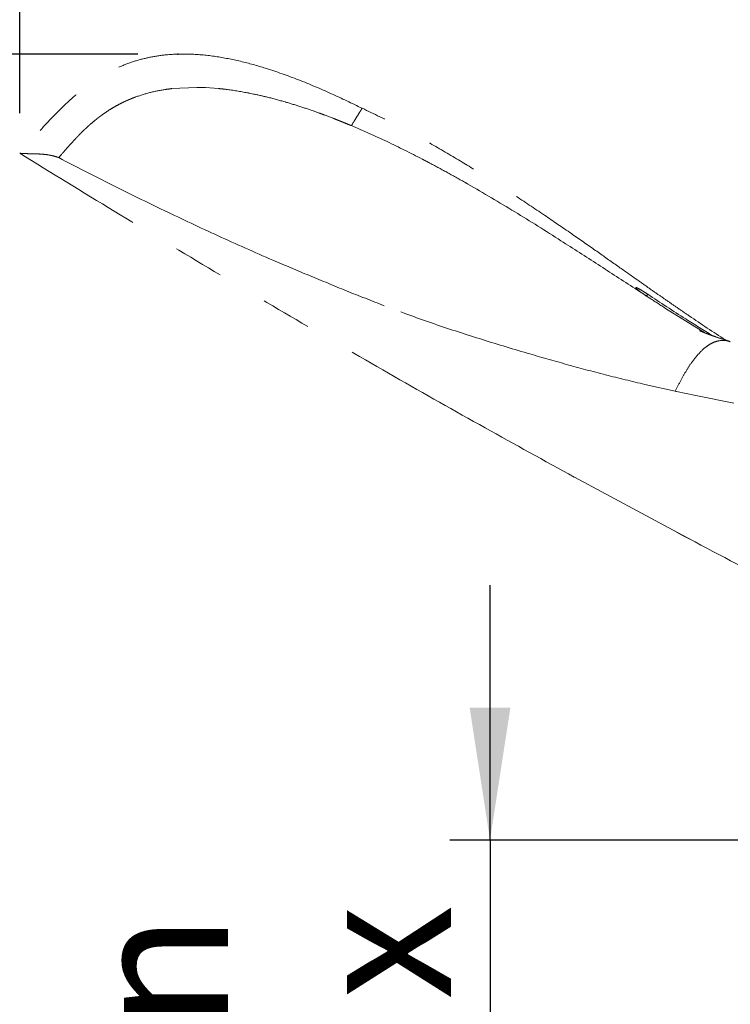
# Model space of a CAD drawing. Units: millimetres. Extents: x 0 to 297, y 0 to 210.
# Drawn here: x 118 to 136, y 70 to 94 of the extents above; entities that cross this region are included whole.
import ezdxf

# ---------------------------------------------------------------- set-up
doc = ezdxf.new("R2010")
doc.units = ezdxf.units.MM
doc.header["$PDSIZE"] = -1
doc.linetypes.add('SLD-Phantom', pattern=[12.7, 6.35, -1.27, 1.27, -1.27, 1.27, -1.27])
doc.linetypes.add('SLD-Solid', pattern=[0])
doc.layers.add('DEFAULT', color=179, linetype='SLD-Solid')
doc.styles.add('SLDTEXTSTYLE2', font='GOTHIC.TTF', dxfattribs={"width": 0.913})
doc.dimstyles.new('SLDDIMSTYLE1', dxfattribs={"dimtxt": 3.5, "dimasz": 3.302, "dimexe": 0, "dimexo": 0.0625, "dimgap": 0.875, "dimtad": 1, "dimdec": 0, "dimlfac": 15, "dimrnd": 1e-09, "dimzin": 12, "dimdsep": 46, "dimtxsty": 'SLDTEXTSTYLE2', "dimsah": 1, "dimcen": 0.09, "dimadec": 0, "dimazin": 3, "dimtfac": 1, "dimtdec": 0, "dimtofl": 0, "dimtmove": 0, "dimatfit": 3, "dimfxl": 0, "dimfrac": 2, "dimtolj": 1, "dimtzin": 12, "dimarcsym": 0})
doc.dimstyles.new('SLDDIMSTYLE2', dxfattribs={"dimtxt": 3.5, "dimasz": 3.302, "dimexe": 0, "dimexo": 0.0625, "dimgap": 0.875, "dimtad": 1, "dimdec": 0, "dimlfac": 15, "dimrnd": 1e-09, "dimzin": 12, "dimdsep": 46, "dimtxsty": 'SLDTEXTSTYLE2', "dimsah": 1, "dimcen": 0.09, "dimadec": 0, "dimazin": 3, "dimtfac": 1, "dimtdec": 0, "dimtmove": 0, "dimatfit": 0, "dimfxl": 0, "dimfrac": 2, "dimtolj": 1, "dimtzin": 12, "dimarcsym": 0})

# ---------------------------------------------------------------- blocks, each defined once
blk = doc.blocks.new('_D_2')
at = {"layer": 'DEFAULT'}
for p, q in [((118.171, 91.903), (118.171, 180.335)), ((182.152, 127.819), (182.152, 180.335)), ((118.171, 179.335), (87.249, 179.335)), ((118.171, 179.335), (182.152, 179.335))]:
    blk.add_line(p, q, dxfattribs=at)
for points in [[(118.171, 179.335), (121.473, 178.827), (121.473, 179.843)], [(182.152, 179.335), (178.85, 179.843), (178.85, 178.827)]]:
    blk.add_solid(points, dxfattribs=at)
at = {"layer": 'DEFAULT', "char_height": 3.5, "attachment_point": 1, "style": 'SLDTEXTSTYLE2'}
for s, insert in [('960', (97.951, 183.807)), ('+55 Sliding', (90.029, 178.251)), ('Backrest', (92.3, 172.694)), ('Fully reclined', (87.249, 167.138))]:
    blk.add_mtext(s, dxfattribs=dict(at, insert=insert))
blk = doc.blocks.new('_D_3')
at = {"layer": 'DEFAULT'}
for p, q in [((129.892, 73.782), (129.892, 80.132)), ((180.936, 73.782), (128.892, 73.782)), ((129.892, 73.782), (129.892, 46.449)), ((164.921, 46.449), (128.892, 46.449)), ((129.892, 46.449), (129.892, 40.099))]:
    blk.add_line(p, q, dxfattribs=at)
for points in [[(129.892, 73.782), (130.4, 77.084), (129.384, 77.084)], [(129.892, 46.449), (129.384, 43.147), (130.4, 43.147)]]:
    blk.add_solid(points, dxfattribs=at)
at = {"layer": 'DEFAULT', "char_height": 3.5, "attachment_point": 1, "rotation": 90, "style": 'SLDTEXTSTYLE2'}
for s, insert in [('510 Max', (125.421, 54.21)), (' Min', (119.865, 62.795)), ('410', (119.865, 55.036))]:
    blk.add_mtext(s, dxfattribs=dict(at, insert=insert))
blk = doc.blocks.new('_D_4')
at = {"layer": 'DEFAULT'}
for p, q in [((121.115, 93.373), (102.262, 93.373)), ((103.262, 93.373), (103.262, 46.449)), ((164.921, 46.449), (102.262, 46.449))]:
    blk.add_line(p, q, dxfattribs=at)
for points in [[(103.262, 93.373), (102.754, 90.071), (103.77, 90.071)], [(103.262, 46.449), (103.77, 49.751), (102.754, 49.751)]]:
    blk.add_solid(points, dxfattribs=at)
at = {"layer": 'DEFAULT', "char_height": 3.5, "attachment_point": 1, "rotation": 90, "style": 'SLDTEXTSTYLE2'}
for s, insert in [('Fully reclined', (109.902, 49.013)), ('Backrest', (104.346, 54.064)), ('804 Max', (98.79, 54.21)), (' Min', (93.234, 62.795)), ('704', (93.234, 55.036))]:
    blk.add_mtext(s, dxfattribs=dict(at, insert=insert))
blk = doc.blocks.new('_D_5')
at = {"layer": 'DEFAULT'}
for p, q in [((165.649, 126.549), (79.542, 126.549)), ((80.542, 126.549), (80.542, 46.449)), ((164.921, 46.449), (79.542, 46.449))]:
    blk.add_line(p, q, dxfattribs=at)
for points in [[(80.542, 126.549), (80.034, 123.247), (81.05, 123.247)], [(80.542, 46.449), (81.05, 49.751), (80.034, 49.751)]]:
    blk.add_solid(points, dxfattribs=at)
at = {"layer": 'DEFAULT', "char_height": 3.5, "attachment_point": 1, "rotation": 90, "style": 'SLDTEXTSTYLE2'}
for s, insert in [('Fully Upright', (87.182, 50.141)), ('1302 Max', (76.07, 52.917)), ('Backrest', (81.626, 54.064)), (' Min', (70.514, 64.088)), ('1202', (70.514, 53.743))]:
    blk.add_mtext(s, dxfattribs=dict(at, insert=insert))

msp = doc.modelspace()

# ---------------------------------------------------------------- linework, layer by layer
at = {"color": 7, "linetype": 'SLD-Phantom', "lineweight": 18}
for p, q in [((121.9554923, 92.5124374), (122.5885109, 92.5446995)), ((122.8001741, 92.5386681), (123.1241479, 92.5151913)), ((123.898179, 92.3994855), (124.0018242, 92.378393)), ((120.3721661, 91.9597729), (120.3957878, 91.9750126)), ((120.3957878, 91.9750126), (120.4213803, 91.9912314)), ((125.7817233, 91.8496909), (125.9814383, 91.7736631)), ((126.7056006, 92.0239086), (126.704867, 92.02273)), ((119.8412246, 91.5425894), (119.8864623, 91.5839369)), ((119.8406839, 91.5420886), (119.8412246, 91.5425894)), ((119.4317838, 91.1224554), (119.570747, 91.2736315)), ((119.1441479, 90.7923415), (119.14452, 90.7927753)), ((133.7984929, 87.3380448), (133.5066283, 87.5272852)), ((133.5066768, 87.527381), (133.5070933, 87.5271103)), ((133.7984695, 87.3380676), (133.5185792, 87.5196436)), ((134.2680691, 87.0359616), (134.2681653, 87.0359002)), ((135.2603232, 86.419875), (134.2681653, 87.0359002)), ((135.8798189, 86.2010978), (135.8754578, 86.2024947)), ((134.5067585, 84.9687808), (133.7531565, 85.1388435)), ((134.5335871, 84.9628907), (134.5388394, 84.9617589)), ((134.5388394, 84.9617589), (134.5408423, 84.9613273)), ((134.5410315, 84.9613461), (134.5408598, 84.9613833)), ((135.0206636, 84.8596983), (134.5410315, 84.9613461)), ((135.9680943, 84.6718409), (135.0206636, 84.8596983)), ((131.9959984, 82.8276535), (131.9885514, 82.8317238)), ((134.5607459, 81.4513223), (131.9959984, 82.8276535)), ((134.4966547, 81.4797589), (134.558599, 81.4473216))]:
    msp.add_line(p, q, dxfattribs=at)
at = {"color": 8, "linetype": 'SLD-Phantom', "lineweight": 18}
for p, q in [((133.8239196, 87.388147), (133.7960433, 87.339633)), ((134.9538786, 81.2403539), (134.5607459, 81.4513223))]:
    msp.add_line(p, q, dxfattribs=at)
at = {"color": 7, "linetype": 'SLD-Phantom', "lineweight": 18, "flags": 128}
for points in [[(133.5070933, 87.5271103), (133.5101333, 87.525134), (133.5131733, 87.5231577)], [(133.5131733, 87.5231577), (133.5158763, 87.5214006), (133.5185792, 87.5196436)], [(134.5067581, 84.9686695), (134.5214677, 84.9655021), (134.5335871, 84.9628907)]]:
    msp.add_lwpolyline(points, dxfattribs=at)
at = {"color": 7, "linetype": 'SLD-Phantom', "lineweight": 18}
for points, knots in [([(126.7051833, 92.0230279), (126.4504567, 92.146344), (125.9287412, 92.3989123), (125.1262646, 92.7373358), (124.370405, 93.0072479), (123.6797852, 93.200776), (123.0569416, 93.3236885), (122.4345273, 93.3845278), (121.8851563, 93.3715299), (121.4166078, 93.3020173), (121.0282891, 93.201959), (120.6571242, 93.0615975), (120.3065441, 92.8851155), (119.9784405, 92.6777341), (119.6222656, 92.4085504), (119.2482779, 92.0716261), (118.860555, 91.670493), (118.5067006, 91.2774527), (118.2778608, 91.0219766), (118.1709904, 90.9026668)], [0, 0, 0, 0, 0.0880201113, 0.180277412, 0.2707610146, 0.3374865374, 0.4032009305, 0.4679816122, 0.5316518769, 0.5735702249, 0.6150754868, 0.6561403593, 0.6967624552, 0.7369526431, 0.7767084749, 0.8355028318, 0.8933135338, 0.9501764086, 1, 1, 1, 1]), ([(122.5885109, 92.5446995), (122.6237986, 92.5441772), (122.6943764, 92.5431327), (122.7649074, 92.5401563), (122.8001741, 92.5386681)], [0, 0, 0, 0, 0.4999828098, 1, 1, 1, 1]), ([(120.9176424, 92.2485946), (120.9419451, 92.2586019), (120.9905058, 92.2785981), (121.039746, 92.2969013), (121.0643434, 92.3060446)], [0, 0, 0, 0, 0.5004597873, 1, 1, 1, 1]), ([(121.0643434, 92.3060446), (121.1869056, 92.3462848), (121.4321785, 92.426814), (121.7332469, 92.4841861), (121.9084558, 92.5064582), (121.9554923, 92.5124374)], [0, 0, 0, 0, 0.42218429016, 0.84487979237, 1, 1, 1, 1]), ([(123.1241479, 92.5151913), (123.187114, 92.5085889), (123.4304814, 92.4830701), (123.6715901, 92.4404205), (123.8503171, 92.4088055)], [0, 0, 0, 0, 0.258728485, 1, 1, 1, 1]), ([(123.8503171, 92.4088055), (123.8582972, 92.4072684), (123.8742574, 92.404194), (123.8902052, 92.401055), (123.898179, 92.3994855)], [0, 0, 0, 0, 0.5000013214, 1, 1, 1, 1]), ([(124.0018242, 92.378393), (124.1159376, 92.3533285), (124.3786211, 92.2956314), (124.6376333, 92.2230342), (124.784127, 92.1819742)], [0, 0, 0, 0, 0.4344137971, 1, 1, 1, 1]), ([(120.4213803, 91.9912314), (120.4609234, 92.0155009), (120.5486277, 92.0693292), (120.6398577, 92.1170839), (120.6899551, 92.1433075)], [0, 0, 0, 0, 0.4508677456, 1, 1, 1, 1]), ([(120.6899551, 92.1433075), (120.6971238, 92.1469311), (120.7114611, 92.1541783), (120.7258757, 92.1612738), (120.7330829, 92.1648215)], [0, 0, 0, 0, 0.5000049764, 1, 1, 1, 1]), ([(120.7330829, 92.1648215), (120.7635739, 92.179489), (120.8244603, 92.2087782), (120.8866142, 92.2353363), (120.9176424, 92.2485946)], [0, 0, 0, 0, 0.500783913, 1, 1, 1, 1]), ([(124.784127, 92.1819742), (124.7863837, 92.1813197), (124.7908971, 92.1800107), (124.7954094, 92.1786978), (124.7976655, 92.1780413)], [0, 0, 0, 0, 0.50000097404, 1, 1, 1, 1]), ([(124.7976655, 92.1780413), (124.9245195, 92.1399601), (125.1782293, 92.0637971), (125.428363, 91.9765587), (125.5534308, 91.9329392)], [0, 0, 0, 0, 0.4999964212, 1, 1, 1, 1]), ([(120.1314024, 91.7887429), (120.1343669, 91.7910263), (120.140281, 91.7955816), (120.1462151, 91.8001115), (120.1491748, 91.8023707)], [0, 0, 0, 0, 0.5012523675, 1, 1, 1, 1]), ([(120.1491748, 91.8023707), (120.1512332, 91.803938), (120.1553444, 91.8070683), (120.1594652, 91.8101862), (120.1615227, 91.811743)], [0, 0, 0, 0, 0.5006985166, 1, 1, 1, 1]), ([(120.1615227, 91.811743), (120.1788072, 91.8246935), (120.2133804, 91.8505978), (120.2486235, 91.8756012), (120.2662471, 91.8881044)], [0, 0, 0, 0, 0.499939122, 1, 1, 1, 1]), ([(120.2662471, 91.8881044), (120.2876162, 91.9029529), (120.3226233, 91.9272778), (120.3582764, 91.9506627), (120.3721661, 91.9597729)], [0, 0, 0, 0, 0.6104224489, 1, 1, 1, 1]), ([(125.5534308, 91.9329392), (125.6250629, 91.9071472), (125.7012739, 91.8797066), (125.7771638, 91.851392), (125.7817233, 91.8496909)], [0, 0, 0, 0, 0.9399197733, 1, 1, 1, 1]), ([(126.5149969, 91.7177126), (126.5438143, 91.7640031), (126.6043016, 91.8611663), (126.6339323, 91.9087689), (126.6494463, 91.9336927)], [0, 0, 0, 0, 0.4764204, 1, 1, 1, 1]), ([(126.6494463, 91.9336927), (126.6496912, 91.934086), (126.6501812, 91.9348732), (126.6506644, 91.9356496), (126.6509062, 91.936038)], [0, 0, 0, 0, 0.4997393715, 1, 1, 1, 1]), ([(126.6509062, 91.936038), (126.665944, 91.9601971), (126.6965579, 92.0093798), (126.7025512, 92.0190092), (126.7056006, 92.0239086)], [0, 0, 0, 0, 0.49121098975, 1, 1, 1, 1]), ([(135.7869578, 86.2366416), (135.7780811, 86.2420703), (135.4619685, 86.4353935), (135.0661135, 86.7066062), (134.5914878, 87.0290601), (134.3317144, 87.2083088), (134.0722409, 87.388651), (133.7963621, 87.5817045), (133.4526565, 87.8233761), (133.0222981, 88.1269166), (132.4955709, 88.4977294), (131.8966685, 88.915699), (131.2235704, 89.377623), (130.5341731, 89.8384382), (129.8361166, 90.2891796), (129.1378663, 90.7220424), (128.3837108, 91.1634389), (127.5716042, 91.6085754), (126.9995418, 91.8831615), (126.7057648, 92.0241725)], [0, 0, 0, 0, 0.0029011483, 0.1033142329, 0.1333245641, 0.1625942081, 0.1911239739, 0.2212464784, 0.2562868672, 0.3080316339, 0.3677778061, 0.4355169136, 0.5112356371, 0.5949144522, 0.6662291982, 0.7424237216, 0.8234742427, 0.9093469535, 1, 1, 1, 1]), ([(119.8864623, 91.5839369), (119.9059442, 91.6013639), (119.9603236, 91.6500073), (120.0165597, 91.6965375), (120.0526488, 91.7263979)], [0, 0, 0, 0, 0.358258155, 1, 1, 1, 1]), ([(120.0526488, 91.7263979), (120.0536602, 91.7272192), (120.055683, 91.7288617), (120.0577083, 91.7305014), (120.0587209, 91.7313212)], [0, 0, 0, 0, 0.49999833, 1, 1, 1, 1]), ([(120.0587209, 91.7313212), (120.0707491, 91.7409972), (120.0948059, 91.7603496), (120.1192034, 91.7792783), (120.1314024, 91.7887429)], [0, 0, 0, 0, 0.49998975431, 1, 1, 1, 1]), ([(125.9814383, 91.7736631), (126.0056782, 91.7642287), (126.0541864, 91.745349), (126.1025675, 91.7261448), (126.1267722, 91.716537)], [0, 0, 0, 0, 0.4997068072, 1, 1, 1, 1]), ([(126.1267722, 91.716537), (126.1317226, 91.7145645), (126.1416237, 91.7106192), (126.1515194, 91.7066606), (126.1564674, 91.7046813)], [0, 0, 0, 0, 0.499987948, 1, 1, 1, 1]), ([(126.1564674, 91.7046813), (126.194779, 91.6892678), (126.2713318, 91.6584692), (126.3475681, 91.6268935), (126.3856512, 91.6111202)], [0, 0, 0, 0, 0.50045930225, 1, 1, 1, 1]), ([(126.3856512, 91.6111202), (126.3877552, 91.6102445), (126.3919627, 91.6084933), (126.3961692, 91.6067397), (126.3982723, 91.6058631)], [0, 0, 0, 0, 0.5000542502, 1, 1, 1, 1]), ([(126.3982723, 91.6058631), (126.4003876, 91.6049808), (126.4046178, 91.6032165), (126.408847, 91.6014499), (126.4109613, 91.6005667)], [0, 0, 0, 0, 0.50005765729, 1, 1, 1, 1]), ([(126.4109613, 91.6005667), (126.4150798, 91.5988453), (126.4233167, 91.5954024), (126.43155, 91.5919507), (126.4356666, 91.5902249)], [0, 0, 0, 0, 0.49999948, 1, 1, 1, 1]), ([(126.4356666, 91.5902249), (126.4510555, 91.6149613), (126.4826719, 91.6657821), (126.504033, 91.700099), (126.5149969, 91.7177126)], [0, 0, 0, 0, 0.48673846014, 1, 1, 1, 1]), ([(128.1991477, 90.7582423), (127.9096951, 90.9059432), (127.3307984, 91.2013407), (126.7347232, 91.4603124), (126.4366899, 91.5897963)], [0, 0, 0, 0, 0.5000073442, 1, 1, 1, 1]), ([(119.570747, 91.2736315), (119.5769985, 91.2802427), (119.589399, 91.293357), (119.601879, 91.3063968), (119.6080675, 91.3128629)], [0, 0, 0, 0, 0.5041275817, 1, 1, 1, 1]), ([(119.6080675, 91.3128629), (119.6090446, 91.3138813), (119.6109971, 91.3159166), (119.6129517, 91.31795), (119.6139283, 91.3189659)], [0, 0, 0, 0, 0.5003887744, 1, 1, 1, 1]), ([(119.6139283, 91.3189659), (119.6289441, 91.3345054), (119.6591959, 91.3658123), (119.6899608, 91.3966249), (119.7054552, 91.4121432)], [0, 0, 0, 0, 0.4963620766, 1, 1, 1, 1]), ([(119.7054552, 91.4121432), (119.727715, 91.4341234), (119.7721966, 91.4780461), (119.8178678, 91.5207533), (119.8406839, 91.5420886)], [0, 0, 0, 0, 0.5004283167, 1, 1, 1, 1]), ([(119.14452, 90.7927753), (119.2141542, 90.8740184), (119.3090094, 90.9846872), (119.4059961, 91.0935183), (119.4317838, 91.1224554)], [0, 0, 0, 0, 0.7341103173, 1, 1, 1, 1]), ([(118.1709709, 90.9026843), (118.1709783, 90.9026916), (118.1709932, 90.9027061), (118.1710173, 90.9027181), (118.1710293, 90.9027241)], [0, 0, 0, 0, 0.4999935573, 1, 1, 1, 1]), ([(118.1710282, 90.9027232), (118.1710164, 90.9027174), (118.1709928, 90.9027056), (118.1709782, 90.9026914), (118.1709709, 90.9026843)], [0, 0, 0, 0, 0.5002962603, 1, 1, 1, 1]), ([(131.9885514, 82.8317238), (131.2475591, 83.2395419), (129.7478571, 84.0649293), (127.4876681, 85.3454653), (125.1894448, 86.6736791), (122.8627127, 88.0476778), (120.5171952, 89.4582854), (118.9550297, 90.4199966), (118.1709709, 90.9026843)], [0, 0, 0, 0, 0.15854804669, 0.32088707907, 0.48694415839, 0.65612500127, 0.82740737895, 1, 1, 1, 1]), ([(118.2338864, 90.8968497), (118.2153804, 90.8984488), (118.1787347, 90.9016153), (118.1735798, 90.9023564), (118.1710282, 90.9027232)], [0, 0, 0, 0, 0.5049992977, 1, 1, 1, 1]), ([(118.278414, 90.8945726), (118.2701408, 90.8949303), (118.253526, 90.8956487), (118.2404508, 90.8964482), (118.2338864, 90.8968497)], [0, 0, 0, 0, 0.4979445894, 1, 1, 1, 1]), ([(118.3210931, 90.8931028), (118.3134612, 90.8933364), (118.2981174, 90.8938061), (118.2850046, 90.8943162), (118.278414, 90.8945726)], [0, 0, 0, 0, 0.4973938348, 1, 1, 1, 1]), ([(119.1441479, 90.7923415), (119.1135136, 90.8032546), (119.0531744, 90.8247497), (118.9842391, 90.8415867), (118.8816588, 90.8631813), (118.7699061, 90.8763046), (118.655149, 90.8845381), (118.5320474, 90.8884954), (118.41394, 90.8906791), (118.3519835, 90.8922964), (118.3210931, 90.8931028)], [0, 0, 0, 0, 0.0424317439, 0.08357639508, 0.12558003778, 0.25093299266, 0.37633373026, 0.50040512426, 0.75091110597, 1, 1, 1, 1]), ([(121.7755336, 89.4719389), (121.3333278, 89.6859405), (120.4489271, 90.1139385), (119.5790707, 90.566209), (119.1441479, 90.7923415)], [0, 0, 0, 0, 0.500006123, 1, 1, 1, 1]), ([(128.2640034, 90.7244092), (128.2531994, 90.7300582), (128.2315915, 90.7413563), (128.2099623, 90.7526137), (128.1991477, 90.7582423)], [0, 0, 0, 0, 0.5000000283, 1, 1, 1, 1]), ([(128.2763142, 90.7179637), (128.2742626, 90.7190383), (128.2701594, 90.7211875), (128.2660554, 90.7233353), (128.2640034, 90.7244092)], [0, 0, 0, 0, 0.5000000019, 1, 1, 1, 1]), ([(128.3661811, 90.670689), (128.3512133, 90.6785873), (128.3212779, 90.6943839), (128.2913021, 90.7101038), (128.2763142, 90.7179637)], [0, 0, 0, 0, 0.4999999829, 1, 1, 1, 1]), ([(129.2613029, 90.1796378), (129.113048, 90.2631795), (128.8165376, 90.4302633), (128.5163002, 90.590547), (128.3661811, 90.670689)], [0, 0, 0, 0, 0.4999988152, 1, 1, 1, 1]), ([(129.3403582, 90.1346296), (129.327189, 90.1421427), (129.3008506, 90.1571689), (129.2744854, 90.1721482), (129.2613029, 90.1796378)], [0, 0, 0, 0, 0.499999883, 1, 1, 1, 1]), ([(131.6608702, 88.7227355), (131.2784157, 88.9651393), (130.5135179, 89.4499397), (129.7314076, 89.9064019), (129.3403582, 90.1346296)], [0, 0, 0, 0, 0.5000073281, 1, 1, 1, 1]), ([(127.2536068, 87.1019617), (126.9411987, 87.2243467), (126.3176614, 87.4686158), (125.3939662, 87.8509713), (124.3258409, 88.3010609), (123.1158148, 88.8382121), (122.2215565, 89.2610453), (121.7755336, 89.4719389)], [0, 0, 0, 0, 0.1671460617, 0.3336079452, 0.4990799968, 0.7501596585, 1, 1, 1, 1]), ([(133.5066099, 87.5272967), (133.1996414, 87.7275526), (132.5857041, 88.1280647), (131.9691483, 88.5245118), (131.6608702, 88.7227355)], [0, 0, 0, 0, 0.4999996277, 1, 1, 1, 1]), ([(133.7984929, 87.3380448), (133.7608382, 87.3630652), (133.685507, 87.4131205), (133.593502, 87.4827682), (133.5343874, 87.5345443), (133.5167707, 87.5605215), (133.5435779, 87.5560106), (133.6112909, 87.5213748), (133.7099882, 87.4624894), (133.7858968, 87.4129572), (133.8239194, 87.3881466)], [0, 0, 0, 0, 0.1248466321, 0.2497653219, 0.3747375323, 0.4997189251, 0.6248131887, 0.7497642739, 0.8746570765, 1, 1, 1, 1]), ([(133.8239196, 87.388147), (134.1374252, 87.1803893), (134.6696568, 86.8276837), (135.2128606, 86.4921866), (135.4360957, 86.3543107)], [0, 0, 0, 0, 0.5890399078, 1, 1, 1, 1]), ([(134.2680691, 87.0359616), (134.1429022, 87.1161852), (133.9861981, 87.2166219), (133.8299208, 87.317721), (133.7984695, 87.3380676)], [0, 0, 0, 0, 0.7987467766, 1, 1, 1, 1]), ([(133.7531565, 85.1388435), (133.4256778, 85.2176472), (132.7705508, 85.3752952), (131.7935347, 85.6382405), (130.7432998, 85.9390808), (129.6201938, 86.2789132), (128.4317491, 86.6628268), (127.6460573, 86.9556812), (127.2536592, 87.1019416)], [0, 0, 0, 0, 0.1474826946, 0.2950416766, 0.4441483074, 0.6283246243, 0.8143741125, 1, 1, 1, 1]), ([(135.8752726, 86.208937), (135.8074789, 86.2298048), (135.6821104, 86.2683947), (135.5119452, 86.3264694), (135.3781515, 86.3748617), (135.2768753, 86.4132856), (135.2067074, 86.4406762), (135.1547692, 86.4611729), (135.1219311, 86.4736193), (135.1075824, 86.4783635), (135.1095182, 86.4762811), (135.1099757, 86.4757889)], [0, 0, 0, 0, 0.17653940498, 0.326467875, 0.44794163719, 0.5430905908, 0.63729098053, 0.7376984141, 0.84605523367, 0.96361673276, 1, 1, 1, 1]), ([(135.6007573, 86.2285256), (135.5613695, 86.2194662), (135.4826054, 86.2013499), (135.3535615, 86.1347802), (135.2155638, 86.0346084), (135.1146274, 85.9265319), (135.0641606, 85.8724951)], [0, 0, 0, 0, 0.2501141833, 0.5001565612, 0.7500852407, 1, 1, 1, 1]), ([(135.0641606, 85.8724951), (135.0189838, 85.8174983), (134.9286395, 85.7075162), (134.7868402, 85.4917999), (134.6445465, 85.2455448), (134.552707, 85.0610263), (134.5067907, 84.9687738)], [0, 0, 0, 0, 0.2500092106, 0.4999667075, 0.7500017899, 1, 1, 1, 1]), ([(134.558599, 81.4473216), (135.3463683, 81.0303583), (136.4566707, 80.4426794), (137.5780049, 79.8757176), (137.9037426, 79.7110202)], [0, 0, 0, 0, 0.7095087538, 1, 1, 1, 1])]:
    msp.add_open_spline(points, degree=3, knots=knots, dxfattribs=at)
at = {"color": 8, "linetype": 'SLD-Phantom', "lineweight": 18}
msp.add_open_spline([(135.8754578, 86.2024947), (135.8492494, 86.2123038), (135.7641198, 86.2441654), (135.6675776, 86.2349228), (135.6007573, 86.2285256)], degree=3, knots=[0, 0, 0, 0, 0.30786444309, 1, 1, 1, 1], dxfattribs=at)
at = {"layer": 'DEFAULT'}
msp.add_point((122.1149435, 93.3734848), dxfattribs=at)

# ---------------------------------------------------------------- dimensions: what is measured, and where the dimension line sits
dim = msp.add_linear_dim(base=(182.151778, 162.667331), p1=(118.1709709, 90.9026843), p2=(182.151778, 126.8190627), dimstyle='SLDDIMSTYLE1', dxfattribs=at)
dim.commit()
dim.dimension.update_dxf_attribs({"geometry": '_D_2', "text_midpoint": (101.8297309, 162.667331), "dimtype": 160})
for base, p1, text, dimstyle, picture, middle in [((91.6531085, 46.4488385), (166.6494131, 126.5488412), '<> Min\\P1302 Max', 'SLDDIMSTYLE1', '_D_5', (91.6531085, 63.594195)), ((114.3730368, 46.4488385), (122.1149435, 93.3734848), '<> Min\\P804 Max', 'SLDDIMSTYLE1', '_D_4', (114.3730368, 63.594195)), ((129.891833, 46.4488385), (181.9361013, 73.7821718), '<> Min\\P510 Max', 'SLDDIMSTYLE2', '_D_3', (129.891833, 63.594195))]:
    dim = msp.add_linear_dim(base=base, p1=p1, p2=(165.920906, 46.4488385), angle=90, text=text, dimstyle=dimstyle, dxfattribs=at)
    dim.commit()
    dim.dimension.update_dxf_attribs({"geometry": picture, "text_midpoint": middle, "dimtype": 160})

doc.saveas('drawing.dxf')
